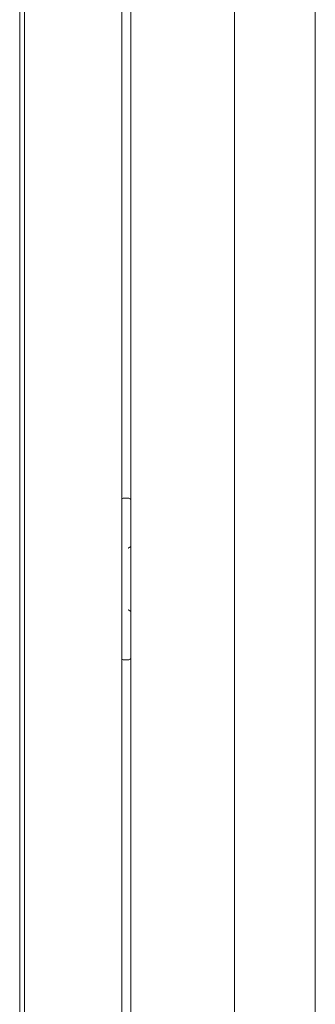
# Model space of a CAD drawing. Units: millimetres. Extents: x 0 to 9960, y 0 to 6533.
# Drawn here: x 2194 to 2286, y 2705 to 3009 of the extents above; entities that cross this region are included whole.
import ezdxf

# ---------------------------------------------------------------- set-up
doc = ezdxf.new("R2010")
doc.units = ezdxf.units.MM
doc.layers.add('Trimetric', color=7, linetype='Continuous')

msp = doc.modelspace()

# ---------------------------------------------------------------- linework, layer by layer
at = {"layer": 'Trimetric', "color": 193, "linetype": 'Continuous', "lineweight": 18}
for p, q in [((2225.86, 4577.37), (2225.86, 2446.02)), ((2195.86, 3469.1), (2195.86, 2532.14)), ((2226.36, 2861.52), (2227.86, 2861.52)), ((2227.86, 2811.52), (2226.36, 2811.52))]:
    msp.add_line(p, q, dxfattribs=at)
at = {"layer": 'Trimetric', "color": 151, "linetype": 'Continuous', "lineweight": 18}
for p, q in [((2228.66, 4571.62), (2228.66, 2451.72)), ((2260.66, 4571.62), (2260.66, 2451.72)), ((2285.67, 2501.75), (2285.67, 4278.18))]:
    msp.add_line(p, q, dxfattribs=at)
at = {"layer": 'Trimetric', "color": 40, "linetype": 'Continuous', "lineweight": 18}
msp.add_line((2194.36, 2534.72), (2194.36, 3463.49), dxfattribs=at)
at = {"layer": 'Trimetric', "color": 193, "linetype": 'Continuous', "lineweight": 18}
for centre, radius, start, end in [((2226.36, 2861.02), 0.5, 90, 180), ((2227.86, 2860.52), 1, 36.8705, 90), ((2226.36, 2812.02), 0.5, 180, 270), ((2227.86, 2812.52), 1, 270, 323.1295)]:
    msp.add_arc(centre, radius, start, end, dxfattribs=at)
for points, knots in [([(2228.73, 2846.52), (2228.69, 2846.51), (2228.65, 2846.5), (2228.63, 2846.5), (2228.6, 2846.49), (2228.58, 2846.48), (2228.55, 2846.46), (2228.5, 2846.44), (2228.45, 2846.41), (2228.42, 2846.39), (2228.39, 2846.38), (2228.37, 2846.36), (2228.34, 2846.34), (2228.28, 2846.3), (2228.22, 2846.27), (2228.16, 2846.23), (2228.1, 2846.19), (2228.08, 2846.17), (2228.05, 2846.15), (2228.02, 2846.12), (2227.99, 2846.1), (2227.93, 2846.06), (2227.91, 2846.05), (2227.89, 2846.04), (2227.88, 2846.03), (2227.86, 2846.02)], [0, 0, 0.039233, 0.083071, 0.106773, 0.131962, 0.158408, 0.185855, 0.243215, 0.303416, 0.334726, 0.366651, 0.399338, 0.432509, 0.499935, 0.56867, 0.638361, 0.709148, 0.744863, 0.7809, 0.817206, 0.8537, 0.926687, 0.944934, 0.963372, 0.981753, 1, 1]), ([(2227.86, 2827.02), (2227.88, 2827.01), (2227.89, 2827), (2227.91, 2826.99), (2227.93, 2826.98), (2227.99, 2826.93), (2228.02, 2826.91), (2228.05, 2826.89), (2228.08, 2826.87), (2228.1, 2826.85), (2228.16, 2826.81), (2228.22, 2826.77), (2228.28, 2826.73), (2228.34, 2826.7), (2228.37, 2826.68), (2228.39, 2826.66), (2228.42, 2826.64), (2228.45, 2826.63), (2228.5, 2826.6), (2228.55, 2826.57), (2228.58, 2826.56), (2228.6, 2826.55), (2228.63, 2826.54), (2228.65, 2826.53), (2228.69, 2826.52), (2228.73, 2826.52)], [0, 0, 0.018247, 0.036629, 0.055066, 0.073314, 0.146302, 0.182797, 0.219103, 0.25514, 0.290856, 0.361644, 0.431336, 0.500071, 0.567498, 0.600496, 0.633355, 0.665281, 0.696591, 0.756793, 0.814154, 0.841601, 0.868048, 0.893119, 0.916928, 0.960766, 1, 1])]:
    msp.add_open_spline(points, degree=1, knots=knots, dxfattribs=at)

doc.saveas('drawing.dxf')
